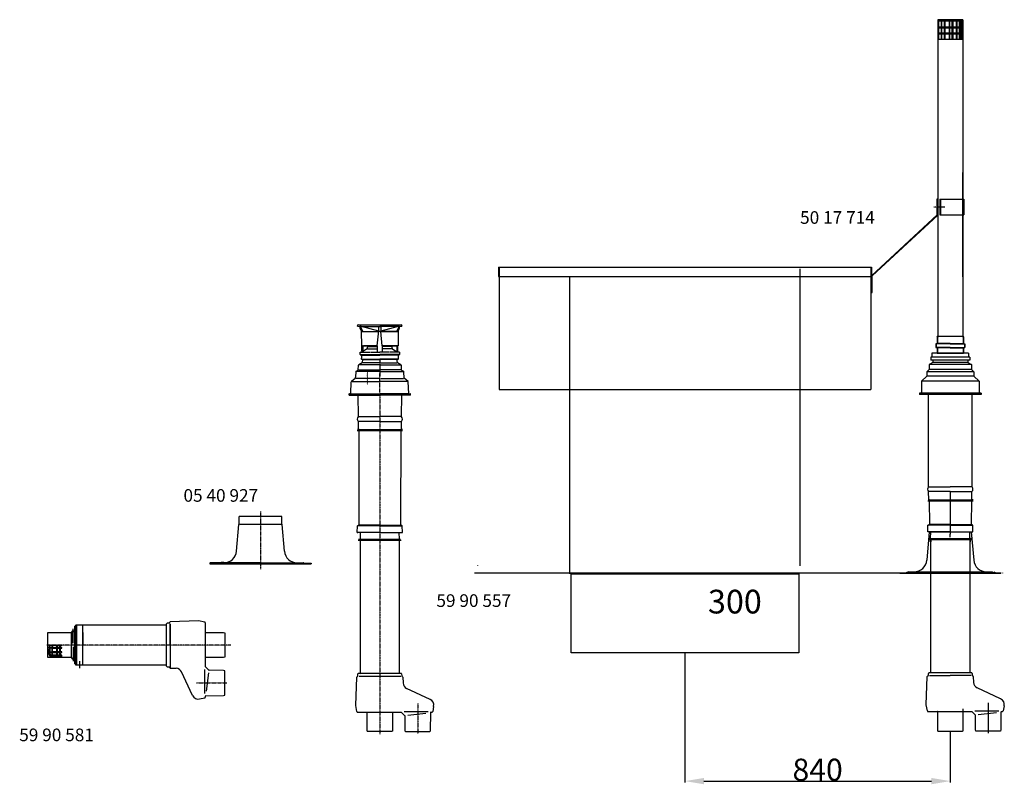
# Model space of a CAD drawing. Extents: x -251 to 46588, y -3188 to 10187.
# Drawn here: x 36605 to 39722, y 7768 to 10187 of the extents above; entities that cross this region are included whole.
import ezdxf

# ---------------------------------------------------------------- set-up
doc = ezdxf.new("R2010")
doc.units = 0
doc.header["$LTSCALE"] = 2
doc.header["$PDMODE"] = 3
doc.header["$PDSIZE"] = 0.5
doc.linetypes.add('CENTER', pattern=[2, 1.25, -0.25, 0.25, -0.25])
doc.linetypes.add('HIDDEN', pattern=[0.375, 0.25, -0.125])
doc.layers.get('DEFPOINTS').update_dxf_attribs({"linetype": 'CONTINUOUS'})
for name, color, linetype in [('CENTER', 1, 'CENTER'), ('DIMENSIONS', 5, 'CONTINUOUS'), ('HIDDEN', 4, 'HIDDEN'), ('MARK BV', 7, 'CONTINUOUS'), ('TEXT', 5, 'CONTINUOUS')]:
    doc.layers.add(name, color=color, linetype=linetype)
doc.styles.get("Standard").update_dxf_attribs({"font": 'ISOCP'})
doc.dimstyles.new('STANDARD$0', dxfattribs={"dimscale": 10, "dimtxt": 3, "dimasz": 3, "dimexe": 2, "dimexo": 1, "dimgap": 0.5, "dimtad": 1, "dimdec": 1, "dimdsep": 46, "dimtxsty": 'Standard', "dimcen": -5, "dimclrd": 256, "dimclre": 256, "dimclrt": 256, "dimadec": 0, "dimazin": 0, "dimtfac": 1, "dimtdec": 1, "dimtmove": 0, "dimatfit": 3, "dimfxl": 1, "dimtvp": 0.75, "dimtolj": 1, "dimtzin": 0, "dimarcsym": 0})

# ---------------------------------------------------------------- blocks, each defined once
blk = doc.blocks.new('*D257')
at = {"layer": 'DEFPOINTS', "color": 0, "transparency": 16777216}
for p in [(38710.8, 8184.3), (39550.8, 7936.4), (39550.8, 7778.2)]:
    blk.add_point(p, dxfattribs=at)
at = {"layer": 'TEXT', "lineweight": -2, "transparency": 16777216}
for p, q in [((38710.8, 8182.3), (38710.8, 7774.2)), ((39550.8, 7934.4), (39550.8, 7774.2)), ((38770.8, 7778.2), (39490.8, 7778.2))]:
    blk.add_line(p, q, dxfattribs=at)
at = {"layer": 'TEXT', "transparency": 16777216}
for points in [[(38770.8, 7788.2), (38770.8, 7768.2), (38710.8, 7778.2)], [(39490.8, 7788.2), (39490.8, 7768.2), (39550.8, 7778.2)]]:
    blk.add_solid(points, dxfattribs=at)
at = {"layer": 'TEXT', "transparency": 16777216, "insert": (39130.8, 7814.2), "char_height": 70, "attachment_point": 5}
blk.add_mtext('\\A1;840', dxfattribs=at)

msp = doc.modelspace()

# ---------------------------------------------------------------- hatches: boundary and pattern name
at = {"layer": 'MARK BV'}
h = msp.add_hatch(dxfattribs=at)
h.set_pattern_fill('USER', color=256, scale=2, angle=-45, pattern_type=0)
h.set_pattern_definition([(315, (37428.1018, 8483.2754), (1.4142136, 1.4142136), [])])
edge = h.paths.add_edge_path()
edge.add_line((37652.68, 9003.86), (37651.75, 9003.86))
edge.add_line((37652.68, 9003.83), (37652.68, 9003.86))
edge.add_arc((37652.18, 9003.86), 0.5, -90, -3)
edge.add_line((37651.75, 9003.36), (37652.18, 9003.36))
edge.add_line((37651.75, 9003.86), (37651.75, 9003.36))

# ---------------------------------------------------------------- linework, layer by layer
at = {"layer": 'CENTER'}
for p, q in [((39533.08, 9593.79), (39498.77, 9593.79)), ((37744.75, 9113.36), (37744.75, 9056.76)), ((37744.74, 9007.94), (37744.74, 9067.75)), ((37744.75, 9000.93), (37744.75, 7926.42)), ((37367.06, 8631.28), (37367.06, 8448.26)), ((37272.65, 8208.78), (36690.36, 8208.78)), ((37164.59, 8088.78), (37260.76, 8088.78)), ((37864.75, 8024.01), (37864.75, 7927.84))]:
    msp.add_line(p, q, dxfattribs=at)
at = {"layer": 'HIDDEN'}
for p, q in [((39511.82, 9185.6), (39510.52, 9182.31)), ((39589.82, 9185.6), (39591.12, 9182.31))]:
    msp.add_line(p, q, dxfattribs=at)
for points in [[(39510.52, 9182.31), (39510.52, 9161.94), (39505.82, 9160.69), (39505.82, 9149.83), (39510.52, 9148.58), (39510.52, 9132.31)], [(39591.12, 9182.31), (39591.12, 9161.94), (39595.82, 9160.69), (39595.82, 9149.83), (39591.12, 9148.58), (39591.12, 9132.31)]]:
    msp.add_lwpolyline(points, dxfattribs=at)
at = {"layer": 'MARK BV'}
for p, q in [((39510.82, 10186.81), (39510.82, 10125.31)), ((39590.82, 10186.81), (39510.82, 10186.81)), ((39590.82, 10182.63), (39510.82, 10182.63)), ((39590.82, 10162.93), (39510.82, 10162.93)), ((39513.26, 10186.81), (39513.26, 10125.31)), ((39521.8, 10186.81), (39521.8, 10125.31)), ((39523.01, 10186.81), (39523.01, 10125.31)), ((39531.55, 10186.81), (39531.55, 10125.31)), ((39533.99, 10186.81), (39533.99, 10125.31)), ((39547.4, 10186.81), (39547.4, 10125.31)), ((39548.61, 10186.81), (39548.61, 10125.31)), ((39555.93, 10186.81), (39555.93, 10125.31)), ((39558.37, 10186.81), (39558.37, 10125.31)), ((39569.34, 10186.81), (39569.34, 10125.31)), ((39571.13, 10186.81), (39571.13, 10125.31)), ((39578.9, 10186.81), (39578.9, 10125.31)), ((39581.28, 10186.81), (39581.28, 10125.31)), ((39584.27, 10186.81), (39584.27, 10125.31)), ((39585.47, 10186.81), (39585.47, 10125.31)), ((39589.65, 10186.81), (39589.65, 10125.31)), ((39590.82, 10186.81), (39590.82, 10125.31)), ((39590.82, 10159.94), (39510.82, 10159.94)), ((39590.82, 10143.82), (39510.82, 10143.82)), ((39590.82, 10141.43), (39510.82, 10141.43)), ((39510.82, 10125.31), (39510.82, 10032.31)), ((39510.82, 10125.31), (39590.82, 10125.31)), ((39510.82, 10125.31), (39590.82, 10125.31)), ((39513.26, 10125.31), (39510.82, 10125.31)), ((39523.01, 10125.31), (39521.8, 10125.31)), ((39533.99, 10125.31), (39531.55, 10125.31)), ((39590.82, 10125.31), (39590.82, 10032.31)), ((39510.82, 10032.31), (39510.82, 9185.6)), ((39590.82, 10032.31), (39590.82, 9185.6)), ((39590.82, 9373.63), (39590.82, 9703.74)), ((39508.78, 9569.09), (39508.78, 9619.73)), ((39508.78, 9619.73), (39510.82, 9619.73)), ((39517.64, 9619.08), (39517.64, 9569.08)), ((39517.64, 9619.08), (39593.54, 9619.08)), ((39519.78, 9619.08), (39519.78, 9569.08)), ((39593.54, 9619.08), (39593.54, 9569.08)), ((39508.78, 9569.09), (39300.82, 9376.36)), ((39510.82, 9568.25), (39303.82, 9376.41)), ((39517.64, 9569.08), (39593.54, 9569.08)), ((38120.82, 9404.34), (39300.82, 9404.34)), ((38120.82, 9404.34), (38120.82, 9374.34)), ((38122.82, 9404.34), (38122.82, 9017.34)), ((39075.32, 8458.76), (39075.32, 9398.76)), ((39298.82, 9404.34), (39298.82, 9017.34)), ((38120.82, 9374.34), (39300.82, 9374.34)), ((38346.32, 8434.34), (38346.32, 9374.34)), ((39300.82, 9323.63), (39300.82, 9373.63)), ((39303.82, 9323.63), (39303.82, 9376.41)), ((39301.82, 9323.63), (39303.82, 9323.63)), ((37674.5, 9217.71), (37675.21, 9221.71)), ((37674.5, 9217.71), (37681.5, 9216.46)), ((37676.09, 9221.71), (37675.21, 9221.71)), ((37675.21, 9221.71), (37812.22, 9221.71)), ((37676.71, 9221.71), (37676.09, 9221.71)), ((37676.71, 9221.71), (37682, 9221.71)), ((37681.5, 9216.46), (37681.98, 9216.46)), ((37681.5, 9216.46), (37681.98, 9216.46)), ((37684.5, 9216.46), (37681.5, 9216.46)), ((37682, 9216.62), (37682, 9215.86)), ((37682, 9215.86), (37682, 9210.57)), ((37682, 9210.57), (37685.45, 9203.03)), ((37684.47, 9216.46), (37741.22, 9216.46)), ((37685.45, 9203.03), (37686.17, 9200.36)), ((37685.92, 9211.64), (37685.92, 9216.46)), ((37690.32, 9203.05), (37685.92, 9211.64)), ((37686.17, 9200.36), (37739.75, 9200.36)), ((37686.17, 9200.36), (37686.6, 9154.86)), ((37741.45, 9201.56), (37686.5, 9216.46)), ((37689.82, 9203.05), (37689.82, 9203.03)), ((37690.32, 9203.03), (37690.32, 9203.05)), ((37690.32, 9203.03), (37690.34, 9200.41)), ((37736.65, 9154.86), (37741.22, 9203.05)), ((37739.75, 9200.36), (37741.5, 9200.36)), ((37741.08, 9201.52), (37740.97, 9200.36)), ((37741.22, 9203.05), (37741.08, 9201.52)), ((37741.22, 9203.05), (37741.22, 9216.25)), ((37741.25, 9216.46), (37747.75, 9216.46)), ((37747.75, 9216.46), (37744.56, 9216.46)), ((37747.27, 9216.46), (37747.75, 9216.46)), ((37747.27, 9216.46), (37747.75, 9216.46)), ((37747.88, 9201.65), (37747.55, 9201.56)), ((37804.5, 9216.46), (37747.75, 9216.46)), ((37747.75, 9215.96), (37747.75, 9203.05)), ((37748.01, 9200.36), (37747.75, 9203.05)), ((37802.5, 9216.46), (37747.88, 9201.65)), ((37752.33, 9154.86), (37748.01, 9200.36)), ((37748.01, 9200.36), (37749.75, 9200.36)), ((37796.55, 9200.36), (37748.01, 9200.36)), ((37749.75, 9200.36), (37800.13, 9200.36)), ((37799.19, 9203.05), (37799.16, 9200.44)), ((37803.58, 9211.64), (37799.19, 9203.05)), ((37799.19, 9203.05), (37799.19, 9203.03)), ((37800.13, 9200.36), (37801.73, 9200.36)), ((37800.13, 9200.36), (37801.73, 9200.36)), ((37801.73, 9200.36), (37803.34, 9200.36)), ((37801.73, 9200.36), (37803.34, 9200.36)), ((37803.34, 9200.36), (37802.91, 9154.86)), ((37803.34, 9200.36), (37807.5, 9211.8)), ((37803.34, 9200.36), (37804.31, 9203.03)), ((37803.58, 9216.46), (37803.58, 9211.64)), ((37807.5, 9216.46), (37804.5, 9216.46)), ((37807.02, 9216.46), (37807.5, 9216.46)), ((37807.02, 9216.46), (37807.5, 9216.46)), ((37807.5, 9216.46), (37814.5, 9217.71)), ((37807.5, 9211.8), (37807.5, 9216.46)), ((37811.29, 9217.71), (37814.5, 9217.71)), ((37812.91, 9221.71), (37812.22, 9221.71)), ((37813.8, 9221.71), (37812.91, 9221.71)), ((37813.8, 9221.71), (37814.5, 9217.71)), ((37814.5, 9219.06), (37814.5, 9220.06)), ((39509.52, 9182.31), (39510.82, 9185.6)), ((39510.82, 9185.6), (39509.52, 9182.31)), ((39510.82, 9185.6), (39590.82, 9185.6)), ((39590.82, 9185.6), (39592.12, 9182.31)), ((37682.86, 9128.06), (37682.86, 9135.2)), ((37682.86, 9135.2), (37684.86, 9135.2)), ((37682.86, 9135.2), (37712.91, 9135.2)), ((37688.37, 9135.2), (37684.86, 9135.2)), ((37688.2, 9154.86), (37686.6, 9154.86)), ((37688.2, 9154.86), (37686.6, 9154.86)), ((37688.2, 9154.86), (37689.8, 9154.86)), ((37688.27, 9147.11), (37688.2, 9154.86)), ((37689.8, 9154.86), (37688.2, 9154.86)), ((37688.35, 9139.21), (37688.27, 9147.11)), ((37688.35, 9139.21), (37688.38, 9135.8)), ((37690.94, 9137.28), (37688.38, 9135.8)), ((37688.38, 9135.44), (37688.38, 9135.8)), ((37688.38, 9135.8), (37688.38, 9135.44)), ((37690.77, 9154.86), (37707, 9154.86)), ((37690.77, 9154.86), (37690.94, 9137.28)), ((37704.77, 9145.27), (37690.94, 9137.28)), ((37693.38, 9155.07), (37693.39, 9154.86)), ((37736.65, 9154.86), (37693.39, 9154.86)), ((37704.77, 9145.27), (37707, 9152.86)), ((37705.85, 9145.27), (37737.17, 9145.27)), ((37707, 9152.86), (37707, 9154.86)), ((37708.01, 9152.86), (37737.17, 9152.86)), ((37715.55, 9135.2), (37744.75, 9135.2)), ((37736.65, 9154.86), (37736.65, 9135.8)), ((37773.95, 9135.2), (37744.75, 9135.2)), ((37752.33, 9154.86), (37752.33, 9135.8)), ((37801.3, 9154.86), (37752.33, 9154.86)), ((37781.49, 9152.86), (37752.33, 9152.86)), ((37783.65, 9145.27), (37752.33, 9145.27)), ((37806.64, 9135.2), (37776.59, 9135.2)), ((37781.74, 9154.86), (37796.11, 9154.86)), ((37782.5, 9154.86), (37796.11, 9154.86)), ((37782.5, 9152.86), (37782.5, 9154.86)), ((37784.73, 9145.27), (37782.5, 9152.86)), ((37784.73, 9145.27), (37795.96, 9138.78)), ((37801.12, 9135.8), (37795.96, 9138.78)), ((37796.12, 9155.07), (37796.12, 9154.86)), ((37798.73, 9154.86), (37798.56, 9137.28)), ((37799.7, 9154.86), (37801.3, 9154.86)), ((37801.3, 9154.86), (37801.09, 9138.3)), ((37801.3, 9154.86), (37801.09, 9138.3)), ((37801.12, 9135.8), (37801.09, 9138.3)), ((37801.3, 9154.86), (37802.91, 9154.86)), ((37806.64, 9135.2), (37806.64, 9127.98)), ((39550.82, 9161.06), (39504.82, 9161.06)), ((39550.82, 9149.56), (39504.82, 9149.56)), ((39550.82, 9162.31), (39509.52, 9162.31)), ((39550.82, 9148.31), (39509.52, 9148.31)), ((39550.82, 9162.31), (39592.12, 9162.31)), ((39550.82, 9161.06), (39596.82, 9161.06)), ((39550.82, 9149.56), (39596.82, 9149.56)), ((39550.82, 9148.31), (39592.12, 9148.31)), ((37688.86, 9101.79), (37678.17, 9095.5)), ((37682.86, 9128.01), (37682.86, 9128.06)), ((37683.96, 9127.49), (37744.75, 9127.49)), ((37684.25, 9126.1), (37688.32, 9124.81)), ((37686.86, 9125.28), (37686.86, 9116.46)), ((37686.86, 9125.27), (37719.92, 9125.27)), ((37686.86, 9113.33), (37686.86, 9116.46)), ((37686.86, 9113.33), (37687.88, 9112.31)), ((37687.75, 9113.33), (37744.75, 9113.33)), ((37688.86, 9112.31), (37687.88, 9112.31)), ((37689.39, 9112.31), (37688.86, 9112.31)), ((37689.62, 9111.43), (37689.11, 9102.2)), ((37689.39, 9112.31), (37744.75, 9112.31)), ((37744.75, 9101.79), (37691.25, 9101.79)), ((37719.92, 9125.27), (37744.75, 9125.27)), ((37805.54, 9127.49), (37744.75, 9127.49)), ((37769.59, 9125.27), (37744.75, 9125.27)), ((37801.75, 9113.33), (37744.75, 9113.33)), ((37785.51, 9112.31), (37744.75, 9112.31)), ((37744.75, 9101.79), (37798.25, 9101.79)), ((37802.64, 9125.27), (37769.59, 9125.27)), ((37800.64, 9112.31), (37785.51, 9112.31)), ((37800.11, 9107.31), (37799.97, 9109.81)), ((37800.4, 9102.2), (37800.11, 9107.31)), ((37811.33, 9095.35), (37800.62, 9101.8)), ((37801.63, 9112.31), (37800.64, 9112.31)), ((37801.63, 9112.31), (37802.64, 9113.33)), ((37802.64, 9125.27), (37805.25, 9126.08)), ((37802.64, 9125.27), (37802.64, 9113.33)), ((39495.82, 9102.51), (39483.82, 9095.81)), ((39612.82, 9119.31), (39488.82, 9119.31)), ((39488.82, 9119.31), (39488.82, 9109.81)), ((39612.82, 9109.81), (39488.82, 9109.81)), ((39608.82, 9132.31), (39492.82, 9132.31)), ((39492.82, 9132.31), (39492.82, 9119.31)), ((39495.82, 9109.81), (39495.82, 9102.51)), ((39605.82, 9102.51), (39495.82, 9102.51)), ((39509.52, 9132.31), (39592.12, 9132.31)), ((39510.82, 9132.31), (39590.82, 9132.31)), ((39605.82, 9109.81), (39605.82, 9102.51)), ((39605.82, 9102.51), (39617.82, 9095.81)), ((39608.82, 9132.31), (39608.82, 9119.31)), ((39612.82, 9119.31), (39612.82, 9109.81)), ((37668.81, 9073.37), (37667.94, 9056.76)), ((37669.55, 9074.59), (37676.35, 9078.51)), ((37744.75, 9074.31), (37670.98, 9074.31)), ((37676.6, 9078.92), (37677.43, 9094.29)), ((37678.75, 9078.79), (37744.75, 9078.79)), ((37744.75, 9094.82), (37679.6, 9095.07)), ((37704.75, 9077.78), (37705.5, 9077.03)), ((37704.75, 9074.95), (37705.5, 9074.2)), ((37704.75, 9072.12), (37705.5, 9071.37)), ((37744.75, 9094.82), (37809.9, 9095.07)), ((37810.75, 9078.79), (37744.75, 9078.79)), ((37744.75, 9074.31), (37818.52, 9074.31)), ((37812.08, 9094.13), (37812.87, 9078.94)), ((37813.12, 9078.53), (37819.95, 9074.59)), ((37821.78, 9052.62), (37820.7, 9073.37)), ((39476.82, 9073.11), (39483.82, 9079.81)), ((39624.82, 9073.11), (39476.82, 9073.11)), ((39476.82, 9073.11), (39476.82, 9059.31)), ((39617.82, 9095.81), (39483.82, 9095.81)), ((39483.82, 9095.81), (39483.82, 9079.81)), ((39617.82, 9079.81), (39483.82, 9079.81)), ((39617.82, 9095.81), (39617.82, 9079.81)), ((39617.82, 9079.81), (39624.82, 9073.11)), ((39624.82, 9073.11), (39624.82, 9059.31)), ((37652.68, 9003.86), (37654.63, 9041.02)), ((37666.75, 9051.81), (37655.16, 9042.09)), ((37656.81, 9042.03), (37744.75, 9042.03)), ((37667.61, 9056.36), (37666.74, 9054.86)), ((37666.74, 9054.86), (37666.74, 9053.06)), ((37666.75, 9053.06), (37666.75, 9051.81)), ((37667.94, 9056.76), (37667.91, 9056.36)), ((37741.5, 9051.81), (37669.75, 9051.81)), ((37704.75, 9069.3), (37705.5, 9068.55)), ((37704.75, 9066.47), (37705.5, 9065.72)), ((37704.75, 9063.64), (37705.5, 9062.89)), ((37704.75, 9060.81), (37705.5, 9060.06)), ((37704.75, 9057.98), (37705.5, 9057.23)), ((37704.75, 9055.15), (37705.5, 9054.4)), ((37704.75, 9052.33), (37705.5, 9051.58)), ((37704.75, 9049.5), (37705.5, 9048.75)), ((37704.75, 9046.67), (37705.5, 9045.92)), ((37704.75, 9043.84), (37705.5, 9043.09)), ((37704.75, 9041.01), (37705.5, 9040.26)), ((37832.69, 9042.03), (37744.75, 9042.03)), ((37748, 9051.81), (37819.75, 9051.81)), ((37821.77, 9052.84), (37821.76, 9053.06)), ((37834.34, 9042.09), (37821.78, 9052.62)), ((37836.82, 9003.86), (37834.88, 9041.02)), ((39459.32, 9043.31), (39476.82, 9059.31)), ((39642.32, 9043.31), (39459.32, 9043.31)), ((39459.32, 9043.31), (39459.32, 9005.31)), ((39624.82, 9059.31), (39476.82, 9059.31)), ((39624.82, 9059.31), (39642.32, 9043.31)), ((39642.32, 9043.31), (39642.32, 9005.31)), ((37704.75, 9038.18), (37705.5, 9037.43)), ((37704.75, 9035.36), (37705.5, 9034.61)), ((38122.82, 9017.34), (39298.82, 9017.34)), ((37647.25, 9001.86), (37647.25, 9000.36)), ((37649.75, 8999.36), (37648.25, 8999.36)), ((37648.25, 8999.36), (37744.75, 8999.36)), ((37648.75, 9003.36), (37651.75, 9003.36)), ((37675.25, 8999.36), (37649.75, 8999.36)), ((37651.75, 9003.86), (37651.75, 9003.36)), ((37652.68, 9003.86), (37651.75, 9003.86)), ((37652.18, 9003.36), (37744.75, 9003.36)), ((37652.68, 9003.83), (37652.68, 9003.86)), ((37675.24, 8999.36), (37675.83, 8931.09)), ((37744.75, 9003.36), (37744.75, 8996.51)), ((37837.32, 9003.36), (37744.75, 9003.36)), ((37841.25, 8999.36), (37744.75, 8999.36)), ((37813.47, 8931.09), (37814.07, 8999.36)), ((37837.75, 9003.36), (37840.75, 9003.36)), ((37842.25, 9000.36), (37842.25, 9001.86)), ((39648.32, 9005.31), (39453.32, 9005.31)), ((39453.32, 9005.31), (39453.32, 9001.31)), ((39648.32, 9001.31), (39453.32, 9001.31)), ((39482.08, 8708.88), (39481.44, 9001.31)), ((39619.55, 8708.89), (39620.14, 9001.31)), ((39648.32, 9005.31), (39648.32, 9001.31)), ((37675.96, 8916.16), (37676.19, 8890.66)), ((37676.03, 8931.09), (37744.75, 8931.09)), ((37744.76, 8916.16), (37676.16, 8916.16)), ((37744.74, 8916.16), (37813.34, 8916.16)), ((37813.47, 8931.09), (37744.75, 8931.09)), ((37813.12, 8890.66), (37813.34, 8916.16)), ((37673.28, 8887.53), (37816.62, 8887.53)), ((37676.62, 8890.66), (37674.13, 8890.66)), ((37676.19, 8890.66), (37678.59, 8890.66)), ((37679.02, 8890.66), (37676.62, 8890.66)), ((37678.17, 8887.53), (37680.57, 8887.53)), ((37678.17, 8887.53), (37678.67, 8600.88)), ((37678.59, 8890.66), (37813.12, 8890.66)), ((37811.31, 8887.53), (37810.66, 8588.58)), ((37817.04, 8890.66), (37812.86, 8890.66)), ((39482.08, 8708.88), (39550.8, 8708.89)), ((39619.55, 8708.89), (39550.82, 8708.89)), ((39479.35, 8665.33), (39622.7, 8665.33)), ((39482.69, 8668.46), (39480.21, 8668.46)), ((39550.81, 8693.96), (39482.21, 8693.95)), ((39482.44, 8668.45), (39482.21, 8693.95)), ((39482.26, 8668.46), (39484.66, 8668.46)), ((39485.09, 8668.46), (39482.69, 8668.46)), ((39484.24, 8665.33), (39486.64, 8665.33)), ((39484.24, 8665.32), (39484.91, 8590.56)), ((39484.66, 8668.46), (39619.19, 8668.46)), ((39550.82, 8693.96), (39550.82, 8559.34)), ((39550.82, 8693.96), (39619.41, 8693.96)), ((39617.39, 8665.33), (39616.73, 8590.58)), ((39623.12, 8668.46), (39618.94, 8668.46)), ((39619.19, 8668.46), (39619.41, 8693.96)), ((37299.91, 8591.1), (37299.93, 8615.71)), ((37434.33, 8615.71), (37299.93, 8615.71)), ((37434.33, 8591.05), (37434.33, 8615.71)), ((37291.29, 8505.77), (37298.65, 8589.83)), ((37299.91, 8591.1), (37298.65, 8589.83)), ((37301.28, 8589.6), (37302.55, 8591.1)), ((37435.59, 8589.78), (37301.43, 8589.78)), ((37435.59, 8589.78), (37434.33, 8591.05)), ((37442.87, 8505.71), (37435.59, 8589.78)), ((37673.26, 8564.34), (37673.81, 8585.44)), ((37744.76, 8586.19), (37674.18, 8586.19)), ((37674.55, 8586.38), (37678.1, 8587.6)), ((37678.67, 8600.88), (37678.82, 8588.57)), ((37744.76, 8587.8), (37678.85, 8587.8)), ((37744.74, 8587.8), (37810.65, 8587.8)), ((37744.74, 8586.19), (37815.32, 8586.19)), ((37814.95, 8586.38), (37811.4, 8587.6)), ((37816.24, 8564.34), (37815.69, 8585.44)), ((39479.33, 8566.32), (39479.88, 8587.43)), ((39550.83, 8588.19), (39480.25, 8588.18)), ((39480.62, 8588.37), (39484.17, 8589.59)), ((39550.83, 8589.8), (39484.92, 8589.79)), ((39550.82, 8589.8), (39616.73, 8589.8)), ((39550.82, 8588.19), (39621.4, 8588.19)), ((39621.02, 8588.38), (39617.48, 8589.6)), ((39622.32, 8566.34), (39621.76, 8587.44)), ((37675.66, 8564.34), (37673.26, 8564.34)), ((37673.34, 8564.34), (37674.76, 8564.34)), ((37682.45, 8564.34), (37674.76, 8564.34)), ((37744.76, 8564.34), (37675.66, 8564.34)), ((37676.63, 8543.58), (37677.14, 8543.58)), ((37679.03, 8543.58), (37809.95, 8543.58)), ((37682.59, 8564.34), (37682.25, 8533.64)), ((37744.74, 8564.34), (37813.84, 8564.34)), ((37807.05, 8543.58), (37806.43, 8564.34)), ((37807.25, 8533.64), (37807.05, 8543.58)), ((37810.78, 8543.58), (37809.95, 8543.58)), ((37813.84, 8564.34), (37816.24, 8564.34)), ((39484.32, 8566.34), (39476.49, 8476.85)), ((39481.73, 8566.32), (39479.33, 8566.32)), ((39550.83, 8566.34), (39481.73, 8566.32)), ((39482.36, 8542.45), (39618.11, 8542.45)), ((39482.7, 8545.58), (39483.22, 8545.58)), ((39485.1, 8545.58), (39482.7, 8545.58)), ((39484.25, 8542.45), (39486.65, 8542.45)), ((39485.1, 8545.58), (39616.02, 8545.58)), ((39486.32, 8566.34), (39615.32, 8566.34)), ((39488.32, 8535.62), (39488.32, 8545.58)), ((39488.32, 8542.45), (39488.32, 8121.08)), ((39488.55, 8545.57), (39489.16, 8566.33)), ((39488.72, 8545.58), (39488.72, 8535.62)), ((39488.72, 8121.08), (39488.72, 8542.45)), ((39550.82, 8566.34), (39619.91, 8566.34)), ((39550.82, 8550.86), (39550.82, 8559.34)), ((39550.82, 8549.72), (39550.82, 8558.34)), ((39613.12, 8545.58), (39612.5, 8566.34)), ((39613.32, 8535.64), (39613.12, 8545.58)), ((39613.32, 8545.58), (39613.32, 8535.62)), ((39613.32, 8121.08), (39613.32, 8542.45)), ((39616.85, 8545.58), (39616.02, 8545.58)), ((39616.32, 8566.34), (39617.32, 8566.34)), ((39617.32, 8566.34), (39625.14, 8476.85)), ((39619.91, 8566.34), (39622.32, 8566.34)), ((37676.29, 8540.45), (37812.04, 8540.45)), ((37682.25, 8533.62), (37682.25, 8533.62)), ((37682.25, 8533.62), (37682.25, 8119.08)), ((37807.25, 8119.08), (37807.25, 8533.62)), ((37807.25, 8533.62), (37807.25, 8533.62)), ((37207.06, 8468.16), (37207.06, 8465.66)), ((37240.9, 8465.66), (37207.06, 8465.66)), ((37207.06, 8465.66), (37527.06, 8465.66)), ((37240.62, 8468.28), (37207.07, 8468.3)), ((37243.07, 8469.27), (37240.62, 8468.28)), ((37251.41, 8466.62), (37243.06, 8466.63)), ((37251.41, 8469.26), (37243.07, 8469.27)), ((37367.06, 8466.66), (37243.87, 8466.66)), ((37367.06, 8469.16), (37265.97, 8469.16)), ((37367.06, 8469.16), (37502.26, 8469.16)), ((37367.06, 8466.66), (37527.06, 8466.66)), ((37504.71, 8468.16), (37507.56, 8468.16)), ((37504.71, 8468.16), (37527.06, 8468.16)), ((37511.96, 8468.16), (37526.4, 8468.16)), ((37527.06, 8468.16), (37527.06, 8465.66)), ((38350.82, 8184.34), (38350.82, 8434.34)), ((39070.82, 8434.34), (39070.82, 8184.34)), ((39390.82, 8437.34), (39710.82, 8437.34)), ((39390.82, 8437.34), (39390.82, 8436.34)), ((39390.82, 8436.34), (39710.82, 8436.34)), ((39418.42, 8440.34), (39411.35, 8437.34)), ((39418.42, 8440.34), (39550.82, 8440.34)), ((39550.82, 8440.34), (39683.21, 8440.34)), ((39683.21, 8440.34), (39690.28, 8437.34)), ((39688.21, 8440.34), (39695.28, 8437.34)), ((39710.82, 8437.34), (39710.82, 8436.34)), ((39715.82, 8437.34), (39715.82, 8436.34)), ((36774.23, 8214.53), (36774.23, 8260.03)), ((36779.23, 8268.18), (36779.23, 8267.78)), ((36780.73, 8268.18), (36779.23, 8268.18)), ((36779.23, 8208.78), (36779.23, 8268.18)), ((36779.23, 8268.18), (36779.23, 8267.78)), ((36779.23, 8267.78), (36779.23, 8251.29)), ((36781.23, 8270.28), (36781.23, 8268.68)), ((36781.23, 8148.88), (36781.23, 8267.81)), ((36897.55, 8271.28), (36782.23, 8271.28)), ((36784.23, 8269.68), (36784.23, 8270.88)), ((36784.23, 8269.68), (36784.23, 8249.78)), ((36804.23, 8269.68), (36804.23, 8270.88)), ((36804.23, 8249.78), (36804.23, 8269.68)), ((37069.52, 8271.28), (36897.55, 8271.28)), ((37069.52, 8146.68), (37069.52, 8275.8)), ((37077.61, 8278.02), (37071.45, 8277.8)), ((37081.04, 8208.78), (37081.04, 8275.99)), ((37081.04, 8275.99), (37081.04, 8136.02)), ((37171.02, 8284.73), (37081.45, 8281.6)), ((37190.58, 8281.28), (37171.02, 8284.73)), ((37192.23, 8279.31), (37192.23, 8143.89)), ((36694.23, 8168.78), (36694.23, 8248.78)), ((36694.23, 8248.78), (36768.77, 8248.78)), ((36769.14, 8208.78), (36769.14, 8247.65)), ((36769.14, 8247.65), (36769.14, 8208.78)), ((36784.23, 8249.78), (36784.23, 8248.88)), ((36784.23, 8248.88), (36784.23, 8208.78)), ((36784.23, 8248.88), (36784.23, 8208.78)), ((36804.23, 8248.78), (36804.23, 8249.78)), ((36804.23, 8146.68), (36804.23, 8248.78)), ((36804.23, 8248.78), (36804.23, 8208.78)), ((37192.23, 8248.78), (37250.23, 8248.78)), ((37250.23, 8248.78), (37254.23, 8247.71)), ((37254.23, 8247.71), (37254.23, 8170.36)), ((36698.1, 8206.14), (36698.09, 8196.53)), ((36698.25, 8208.78), (36739.41, 8208.78)), ((36700.09, 8196.53), (36700.09, 8206.23)), ((36707.09, 8201.14), (36705.09, 8201.14)), ((36705.09, 8199.14), (36707.09, 8199.14)), ((36707.09, 8201.14), (36707.09, 8208.78)), ((36709.09, 8201.14), (36707.09, 8201.14)), ((36707.09, 8186.9), (36707.09, 8199.14)), ((36707.09, 8199.14), (36709.09, 8199.14)), ((36709.09, 8201.14), (36709.09, 8208.78)), ((36714.1, 8201.14), (36709.09, 8201.14)), ((36709.09, 8186.9), (36709.09, 8199.14)), ((36709.09, 8199.14), (36713.6, 8199.14)), ((36713.6, 8199.14), (36716.76, 8199.14)), ((36714.1, 8201.14), (36718.1, 8201.14)), ((36716.76, 8199.14), (36722.09, 8199.14)), ((36722.09, 8201.14), (36718.1, 8201.14)), ((36722.09, 8201.14), (36722.09, 8208.78)), ((36724.09, 8201.14), (36722.09, 8201.14)), ((36722.09, 8186.9), (36722.09, 8199.14)), ((36722.09, 8199.14), (36724.09, 8199.14)), ((36724.09, 8201.14), (36724.09, 8208.78)), ((36732.09, 8201.14), (36724.09, 8201.14)), ((36724.09, 8186.9), (36724.09, 8199.14)), ((36724.09, 8199.14), (36732.09, 8199.14)), ((36732.09, 8201.14), (36732.09, 8208.78)), ((36734.09, 8201.14), (36732.09, 8201.14)), ((36732.09, 8186.9), (36732.09, 8199.14)), ((36732.09, 8199.14), (36734.09, 8199.14)), ((36734.09, 8201.14), (36734.09, 8208.78)), ((36738.09, 8201.14), (36734.09, 8201.14)), ((36734.09, 8186.9), (36734.09, 8199.14)), ((36734.09, 8199.14), (36738.09, 8199.14)), ((36738.09, 8199.14), (36738.09, 8201.14)), ((36769.14, 8169.92), (36769.14, 8208.78)), ((36774.23, 8203.03), (36774.23, 8157.54)), ((36778.43, 8208.9), (36778.43, 8169.28)), ((36779.23, 8149.38), (36779.23, 8208.78)), ((36784.23, 8208.78), (36784.23, 8146.68)), ((36768.77, 8168.78), (36694.23, 8168.78)), ((36700.09, 8196.53), (36698.09, 8196.53)), ((36698.09, 8178.53), (36698.09, 8196.53)), ((36700.09, 8196.53), (36700.09, 8178.53)), ((36707.09, 8186.9), (36705.09, 8186.9)), ((36705.09, 8184.9), (36707.09, 8184.9)), ((36707.09, 8177.05), (36705.09, 8177.05)), ((36705.09, 8175.05), (36707.09, 8175.05)), ((36707.09, 8173.53), (36705.09, 8173.53)), ((36738.09, 8171.53), (36705.09, 8171.53)), ((36709.09, 8186.9), (36707.09, 8186.9)), ((36707.09, 8177.05), (36707.09, 8184.9)), ((36707.09, 8184.9), (36709.09, 8184.9)), ((36709.09, 8177.05), (36707.09, 8177.05)), ((36707.09, 8173.53), (36707.09, 8175.05)), ((36707.09, 8175.05), (36709.09, 8175.05)), ((36709.09, 8173.53), (36707.09, 8173.53)), ((36722.09, 8186.9), (36709.09, 8186.9)), ((36709.09, 8177.05), (36709.09, 8184.9)), ((36709.09, 8184.9), (36722.09, 8184.9)), ((36722.09, 8177.05), (36709.09, 8177.05)), ((36709.09, 8173.53), (36709.09, 8175.05)), ((36709.09, 8175.05), (36722.09, 8175.05)), ((36722.09, 8173.53), (36709.09, 8173.53)), ((36724.09, 8186.9), (36722.09, 8186.9)), ((36722.09, 8177.05), (36722.09, 8184.9)), ((36722.09, 8184.9), (36724.09, 8184.9)), ((36724.09, 8177.05), (36722.09, 8177.05)), ((36722.09, 8173.53), (36722.09, 8175.05)), ((36722.09, 8175.05), (36724.09, 8175.05)), ((36724.09, 8173.53), (36722.09, 8173.53)), ((36732.09, 8186.9), (36724.09, 8186.9)), ((36724.09, 8177.05), (36724.09, 8184.9)), ((36724.09, 8184.9), (36732.09, 8184.9)), ((36732.09, 8177.05), (36724.09, 8177.05)), ((36724.09, 8173.53), (36724.09, 8175.05)), ((36724.09, 8175.05), (36732.09, 8175.05)), ((36732.09, 8173.53), (36724.09, 8173.53)), ((36732.09, 8177.05), (36732.09, 8184.9)), ((36734.09, 8177.05), (36732.09, 8177.05)), ((36732.09, 8173.53), (36732.09, 8175.05)), ((36732.09, 8175.05), (36734.09, 8175.05)), ((36734.09, 8173.53), (36732.09, 8173.53)), ((36738.09, 8186.9), (36734.09, 8186.9)), ((36734.09, 8177.05), (36734.09, 8184.9)), ((36734.09, 8184.9), (36738.09, 8184.9)), ((36738.09, 8177.05), (36734.09, 8177.05)), ((36734.09, 8173.53), (36734.09, 8175.05)), ((36734.09, 8175.05), (36738.09, 8175.05)), ((36738.09, 8173.53), (36734.09, 8173.53)), ((36738.09, 8184.9), (36738.09, 8186.9)), ((36738.09, 8175.05), (36738.09, 8177.05)), ((36738.09, 8171.53), (36738.09, 8173.53)), ((36781.63, 8167.71), (36781.63, 8149.46)), ((37195.42, 8169.28), (37192.23, 8169.28)), ((37192.23, 8168.78), (37192.23, 8167.78)), ((37250.23, 8168.78), (37192.23, 8168.78)), ((37192.23, 8167.78), (37192.23, 8140.99)), ((37254.23, 8169.86), (37250.23, 8168.78)), ((37254.23, 8170.36), (37254.23, 8169.86)), ((39070.82, 8184.34), (38350.82, 8184.34)), ((36779.23, 8166.28), (36779.23, 8149.78)), ((36779.23, 8149.78), (36779.23, 8149.38)), ((36779.23, 8149.38), (36780.73, 8149.38)), ((36781.23, 8148.88), (36781.23, 8147.28)), ((36782.23, 8146.28), (36932.82, 8146.28)), ((36794.23, 8157.43), (36794.23, 8135.48)), ((36932.82, 8146.28), (37069.52, 8146.28)), ((37069.52, 8141.77), (37069.52, 8149.72)), ((37069.52, 8145.28), (37069.52, 8146.28)), ((37071.45, 8139.77), (37077.61, 8139.55)), ((37081.45, 8135.96), (37099.99, 8135.32)), ((37192.38, 8140.64), (37203.9, 8129.12)), ((37152.1, 8049.42), (37117.42, 8123.78)), ((37190.77, 8055.6), (37190.77, 8131.6)), ((37202.06, 8120.55), (37195.06, 8062.55)), ((37250.23, 8128.57), (37204.25, 8128.97)), ((37254.23, 8127.5), (37250.23, 8128.57)), ((37254.23, 8126.73), (37254.23, 8127.5)), ((37254.23, 8050.83), (37254.23, 8126.73)), ((37668.8, 8017.59), (37671.93, 8107.15)), ((37675.52, 8110.99), (37675.73, 8117.15)), ((37810.92, 8119.08), (37677.73, 8119.08)), ((37679.23, 8110.49), (37810.92, 8110.49)), ((37682.65, 8116.08), (37682.25, 8116.08)), ((37808.25, 8119.08), (37807.25, 8119.08)), ((37811.77, 8119.08), (37808.25, 8119.08)), ((37813.77, 8117.15), (37813.98, 8110.99)), ((37817.57, 8107.15), (37818.22, 8088.61)), ((39474.86, 8019.58), (39477.99, 8109.15)), ((39481.57, 8112.99), (39481.79, 8119.15)), ((39550.81, 8121.08), (39483.79, 8121.08)), ((39485.29, 8112.49), (39550.81, 8112.49)), ((39488.71, 8121.08), (39488.31, 8121.08)), ((39550.81, 8121.08), (39488.71, 8121.08)), ((39614.31, 8121.08), (39547.29, 8121.08)), ((39616.33, 8112.49), (39550.81, 8112.49)), ((39614.31, 8121.08), (39613.31, 8121.08)), ((39617.83, 8121.08), (39614.31, 8121.08)), ((39619.82, 8119.15), (39620.04, 8112.99)), ((39623.63, 8109.15), (39624.27, 8090.61)), ((39710.17, 8038.51), (39635.81, 8073.18)), ((37192.23, 8046.58), (37192.23, 8043.26)), ((37193.67, 8048.22), (37192.38, 8046.93)), ((37194.36, 8048.51), (37250.23, 8049)), ((37250.23, 8049), (37254.23, 8050.07)), ((37253.89, 8049.98), (37254.23, 8050.32)), ((37254.23, 8050.07), (37254.23, 8050.83)), ((37904.11, 8036.51), (37829.75, 8071.18)), ((37174.11, 8038.38), (37190.58, 8041.29)), ((37672.25, 7998.03), (37668.8, 8017.59)), ((37915.15, 8014.49), (37912.25, 7998.03)), ((39478.31, 8000.03), (39474.86, 8019.58)), ((39670.81, 8026.01), (39670.81, 7929.84)), ((39721.21, 8016.49), (39718.31, 8000.03)), ((37674.22, 7996.38), (37744.75, 7996.38)), ((37703.89, 7996.69), (37703.53, 7996.34)), ((37704.75, 7936.37), (37704.75, 7993.69)), ((37744.75, 7996.38), (37812.54, 7996.38)), ((37784.75, 7996.38), (37784.75, 7977.27)), ((37784.75, 7996.38), (37785.75, 7996.38)), ((37812.9, 7996.23), (37824.42, 7984.71)), ((37897.93, 7997.84), (37821.93, 7997.84)), ((37824.97, 7938.38), (37824.56, 7984.36)), ((37832.99, 7986.54), (37890.99, 7993.54)), ((37905.02, 7994.24), (37904.54, 7938.38)), ((37905.32, 7994.94), (37906.6, 7996.23)), ((37906.96, 7996.38), (37910.28, 7996.38)), ((39480.28, 7998.37), (39591.81, 7998.37)), ((39509.94, 7998.69), (39509.59, 7998.34)), ((39510.81, 7936.37), (39510.81, 7998.69)), ((39590.81, 8006.56), (39590.81, 7936.37)), ((39591.81, 7998.37), (39618.6, 7998.37)), ((39618.95, 7998.23), (39630.47, 7986.71)), ((39703.99, 7999.84), (39627.99, 7999.84)), ((39631.02, 7940.37), (39630.62, 7986.36)), ((39639.04, 7988.54), (39697.04, 7995.54)), ((39711.08, 7996.24), (39710.59, 7940.37)), ((39711.37, 7996.94), (39712.66, 7998.23)), ((39713.01, 7998.37), (39716.34, 7998.37)), ((37784.75, 7977.27), (37784.75, 7936.37)), ((37704.75, 7936.37), (37744.75, 7936.37)), ((37744.75, 7936.37), (37784, 7936.37)), ((37784.75, 7936.37), (37784, 7936.37)), ((37784.75, 7936.71), (37784.41, 7936.37)), ((37826.04, 7934.38), (37824.97, 7938.38)), ((37826.8, 7934.38), (37826.04, 7934.38)), ((37902.7, 7934.38), (37826.8, 7934.38)), ((37903.46, 7934.38), (37902.7, 7934.38)), ((37904.54, 7938.38), (37903.46, 7934.38)), ((39510.81, 7936.37), (39550.81, 7936.37)), ((39550.81, 7936.37), (39589.31, 7936.37)), ((39590.81, 7936.37), (39589.31, 7936.37)), ((39632.09, 7936.37), (39631.02, 7940.37)), ((39632.86, 7936.37), (39632.09, 7936.37)), ((39708.76, 7936.37), (39632.86, 7936.37)), ((39709.52, 7936.37), (39708.76, 7936.37)), ((39710.59, 7940.37), (39709.52, 7936.37))]:
    msp.add_line(p, q, dxfattribs=at)
at = {"layer": 'MARK BV', "color": 3}
for p, q in [((39300.82, 9404.34), (39300.82, 9374.34)), ((38054.92, 8458.76), (38054.92, 8460.76)), ((38350.82, 8436.34), (39070.82, 8436.34)), ((38350.82, 8434.34), (39070.82, 8434.34))]:
    msp.add_line(p, q, dxfattribs=at)
at = {"layer": 'MARK BV', "color": 1}
msp.add_line((39296.79, 8436.34), (39296.79, 8438.34), dxfattribs=at)
at = {"layer": 'MARK BV'}
for points in [[(39509.52, 9182.31), (39509.52, 9162.31), (39504.82, 9161.06), (39504.82, 9149.56), (39509.52, 9148.31), (39509.52, 9132.31)], [(39592.12, 9182.31), (39592.12, 9162.31), (39596.82, 9161.06), (39596.82, 9149.56), (39592.12, 9148.31), (39592.12, 9132.31)]]:
    msp.add_lwpolyline(points, dxfattribs=at)
for centre in [(36708.09, 8170.53), (36723.09, 8170.53), (36733.09, 8170.53)]:
    msp.add_circle(centre, 1, dxfattribs=at)
for centre, radius, start, end in [((37744.42, 9212.67), 11.5, 255, 270.3814), ((37744.57, 9212.72), 11.55, 269.58587, 284.96727), ((37684.86, 9128.01), 2, 180, 252.41213), ((37688.61, 9102.22), 0.5, 300.49181, 356.82131), ((37800.9, 9102.22), 0.5, 183.17869, 239.50819), ((37804.64, 9127.98), 2, 287.58787, 0), ((37670.3, 9073.29), 1.5, 120, 177), ((37676.1, 9078.95), 0.5, 300, 356.89039), ((37678.93, 9094.21), 1.5, 120.49181, 176.89039), ((37810.58, 9094.05), 1.5, 3, 60), ((37813.37, 9078.97), 0.5, 183, 240), ((37819.2, 9073.29), 1.5, 3, 60), ((37656.12, 9040.94), 1.5, 130, 177), ((37667.23, 9052.87), 0.5, 310, 357), ((37833.38, 9040.94), 1.5, 3, 50), ((37648.75, 9001.86), 1.5, 90, 180), ((37648.25, 9000.36), 1, 180, 270), ((37840.75, 9001.86), 1.5, 0, 90), ((37841.25, 9000.36), 1, 270, 0), ((37684.57, 8923.7), 11.45, 139.80726, 221.19274), ((37805.87, 8923.69), 10.61, 314.79116, 44.20884), ((39489.68, 8701.48), 10.61, 135.80138, 225.21907), ((39611.94, 8701.49), 10.61, 314.79116, 44.20884), ((37674.81, 8585.42), 1, 105, 178.5), ((37677.82, 8588.56), 1, 285, 0.5), ((37811.66, 8588.57), 1, 179.5, 255), ((37814.69, 8585.42), 1, 1.5, 75), ((39480.88, 8587.41), 1, 105.01022, 178.51022), ((39483.91, 8590.56), 1, 285.01022, 0.51022), ((39617.73, 8590.57), 1, 179.5, 255), ((39620.76, 8587.42), 1, 1.5, 75), ((37251.45, 8509.26), 40, 269.94968, 354.99817), ((37482.72, 8509.16), 40, 184.95151, 270), ((37502.26, 8465.66), 3.5, 45.58469, 90), ((39436.64, 8480.34), 40, 270, 355), ((39664.99, 8480.34), 40, 185, 270), ((36780.73, 8268.68), 0.5, 270, 0), ((36782.23, 8270.28), 1, 90, 180), ((37071.52, 8275.8), 2, 92, 180), ((37077.54, 8280.02), 2, 272, 354.10061), ((37081.52, 8279.61), 2, 92, 174.10061), ((37190.23, 8279.31), 2, 0, 80), ((36768.77, 8249.28), 0.5, 270, 340.52878), ((36774.98, 8247.66), 5.92, 97.29225, 165.73709), ((36773.92, 8247.66), 5.88, 14.36123, 86.97395), ((36780.09, 8249.28), 0.5, 199.47122, 270), ((36705.09, 8208.41), 7.28, 226.60501, 270), ((36705.09, 8208.41), 9.28, 237.38966, 270), ((36705.09, 8178.53), 7, 180, 270), ((36705.09, 8195.15), 8.25, 232.69274, 270), ((36705.09, 8195.15), 10.25, 240.80238, 270), ((36705.09, 8182.07), 5.02, 184.19074, 270), ((36705.09, 8178.53), 5, 180, 270), ((36705.09, 8182.07), 7.02, 227.80119, 270), ((36768.77, 8168.28), 0.5, 19.47122, 90), ((36775.36, 8169.62), 6.23, 190.85129, 261.38007), ((36773.57, 8169.34), 6.11, 290.55331, 337.78861), ((36774.43, 8168.96), 5.5, 270, 283.54183), ((36780.73, 8148.88), 0.5, 0, 90), ((36782.23, 8147.28), 1, 180, 270), ((37071.52, 8141.77), 2, 180, 268), ((37077.54, 8137.55), 2, 5.89939, 88), ((37081.52, 8137.96), 2, 185.89939, 268), ((37192.73, 8140.99), 0.5, 180, 225), ((37098.02, 8113.41), 22, 28.14073, 84.85926), ((37204.25, 8129.47), 0.5, 225, 269.5), ((37673.93, 8107.08), 2, 95.89939, 178), ((37673.52, 8111.06), 2, 275.89939, 358), ((37677.73, 8117.08), 2, 90, 178), ((37811.77, 8117.08), 2, 2, 90), ((37815.98, 8111.06), 2, 182, 264.10061), ((37815.57, 8107.08), 2, 2, 84.10061), ((39479.99, 8109.08), 2, 95.89939, 178), ((39479.57, 8113.06), 2, 275.89939, 358), ((39483.79, 8119.08), 2, 90, 178), ((39617.83, 8119.08), 2, 2, 90), ((39622.04, 8113.06), 2, 182, 264.10061), ((39621.63, 8109.08), 2, 2, 84.10061), ((37840.13, 8090.58), 22, 185.14074, 241.85927), ((39646.18, 8092.58), 22, 185.14074, 241.85927), ((37169.59, 8056.84), 19, 202.95807, 283.77686), ((37189.33, 8044.01), 3, 294.62601, 345.37399), ((37192.73, 8046.58), 0.5, 135, 180), ((37194.37, 8047.51), 1, 90.5, 135), ((37896.7, 8019.02), 19, 346.22314, 67.04193), ((39702.75, 8021.01), 19, 346.22314, 67.04193), ((37674.22, 7998.38), 2, 190, 270), ((37812.54, 7995.88), 0.5, 45, 90), ((37824.06, 7984.35), 0.5, 0.5, 45), ((37906.02, 7994.23), 1, 135, 179.5), ((37906.96, 7995.88), 0.5, 90, 135), ((37909.52, 7999.28), 3, 284.62601, 335.37399), ((39480.28, 8000.37), 2, 190, 270), ((39618.6, 7997.87), 0.5, 45, 90), ((39630.12, 7986.35), 0.5, 0.5, 45), ((39712.08, 7996.23), 1, 135, 179.5), ((39713.01, 7997.87), 0.5, 90, 135), ((39715.58, 8001.28), 3, 284.62601, 335.37399)]:
    msp.add_arc(centre, radius, start, end, dxfattribs=at)
for points in [[(36700.09, 8206.23), (36700.09, 8206.27), (36700.09, 8206.32), (36700.08, 8206.4), (36700.06, 8206.47), (36700.03, 8206.56), (36700, 8206.64), (36699.96, 8206.71), (36699.91, 8206.78), (36699.86, 8206.85), (36699.8, 8206.92), (36699.73, 8206.97), (36699.67, 8207.02), (36699.59, 8207.07), (36699.51, 8207.11), (36699.43, 8207.14), (36699.35, 8207.17), (36699.27, 8207.19), (36699.18, 8207.2), (36699.09, 8207.2), (36699, 8207.2), (36698.92, 8207.19), (36698.83, 8207.17), (36698.75, 8207.14), (36698.67, 8207.11), (36698.59, 8207.07), (36698.52, 8207.02), (36698.45, 8206.97), (36698.38, 8206.92), (36698.33, 8206.85), (36698.27, 8206.78), (36698.23, 8206.71), (36698.19, 8206.64), (36698.15, 8206.56), (36698.13, 8206.48), (36698.11, 8206.39), (36698.1, 8206.31), (36698.09, 8206.23), (36698.1, 8206.14)], [(36698.1, 8200.8), (36698.11, 8200.73), (36698.13, 8200.66), (36698.15, 8200.6), (36698.19, 8200.53), (36698.23, 8200.47), (36698.27, 8200.42), (36698.33, 8200.36), (36698.39, 8200.31), (36698.45, 8200.26), (36698.52, 8200.22), (36698.59, 8200.19), (36698.67, 8200.16), (36698.75, 8200.13), (36698.83, 8200.11), (36698.92, 8200.09), (36699, 8200.09), (36699.09, 8200.08), (36699.18, 8200.09), (36699.26, 8200.09), (36699.35, 8200.11), (36699.43, 8200.13), (36699.51, 8200.16), (36699.59, 8200.19), (36699.66, 8200.22), (36699.73, 8200.26), (36699.8, 8200.31), (36699.86, 8200.36), (36699.91, 8200.42), (36699.96, 8200.47), (36700, 8200.53), (36700.03, 8200.6), (36700.06, 8200.66), (36700.08, 8200.73), (36700.09, 8200.8), (36700.09, 8200.86), (36700.09, 8200.93), (36700.08, 8201), (36700.06, 8201.07), (36700.03, 8201.13), (36700, 8201.2), (36699.96, 8201.26), (36699.91, 8201.31), (36699.86, 8201.37), (36699.8, 8201.42), (36699.73, 8201.46), (36699.66, 8201.51), (36699.59, 8201.54), (36699.51, 8201.57), (36699.43, 8201.6), (36699.35, 8201.62), (36699.26, 8201.63), (36699.18, 8201.64), (36699.09, 8201.65), (36699, 8201.64), (36698.92, 8201.63), (36698.83, 8201.62), (36698.75, 8201.6), (36698.67, 8201.57), (36698.59, 8201.54), (36698.52, 8201.51), (36698.45, 8201.46), (36698.39, 8201.42), (36698.33, 8201.37), (36698.27, 8201.31), (36698.23, 8201.26), (36698.19, 8201.2), (36698.15, 8201.13), (36698.13, 8201.07), (36698.11, 8201), (36698.1, 8200.93), (36698.09, 8200.86), (36698.1, 8200.8), (36698.1, 8200.76), (36698.1, 8200.8), (36698.09, 8200.83), (36698.1, 8200.8)], [(36698.1, 8197.63), (36698.11, 8197.6), (36698.13, 8197.56), (36698.15, 8197.52), (36698.19, 8197.49), (36698.23, 8197.45), (36698.27, 8197.42), (36698.33, 8197.39), (36698.39, 8197.37), (36698.45, 8197.34), (36698.52, 8197.32), (36698.59, 8197.3), (36698.67, 8197.28), (36698.75, 8197.27), (36698.83, 8197.25), (36698.92, 8197.25), (36699, 8197.24), (36699.09, 8197.24), (36699.18, 8197.24), (36699.26, 8197.25), (36699.35, 8197.25), (36699.43, 8197.27), (36699.51, 8197.28), (36699.59, 8197.3), (36699.66, 8197.32), (36699.73, 8197.34), (36699.8, 8197.37), (36699.85, 8197.39), (36699.91, 8197.42), (36699.95, 8197.45), (36700, 8197.49), (36700.03, 8197.52), (36700.06, 8197.56), (36700.08, 8197.6), (36700.09, 8197.63), (36700.09, 8197.67), (36700.09, 8197.71), (36700.08, 8197.75), (36700.06, 8197.79), (36700.03, 8197.82), (36700, 8197.86), (36699.95, 8197.89), (36699.91, 8197.92), (36699.85, 8197.95), (36699.8, 8197.98), (36699.73, 8198.01), (36699.66, 8198.03), (36699.59, 8198.05), (36699.51, 8198.07), (36699.43, 8198.08), (36699.35, 8198.09), (36699.26, 8198.1), (36699.18, 8198.11), (36699.09, 8198.11), (36699, 8198.11), (36698.92, 8198.1), (36698.83, 8198.09), (36698.75, 8198.08), (36698.67, 8198.07), (36698.59, 8198.05), (36698.52, 8198.03), (36698.45, 8198.01), (36698.39, 8197.98), (36698.33, 8197.95), (36698.27, 8197.92), (36698.23, 8197.89), (36698.19, 8197.86), (36698.15, 8197.82), (36698.13, 8197.79), (36698.11, 8197.75), (36698.1, 8197.71), (36698.09, 8197.67), (36698.1, 8197.63), (36698.1, 8197.61), (36698.1, 8197.63), (36698.09, 8197.65), (36698.1, 8197.63)], [(36698.1, 8206.14), (36698.11, 8206.06), (36698.13, 8205.97), (36698.15, 8205.89), (36698.19, 8205.81), (36698.23, 8205.74), (36698.27, 8205.67), (36698.33, 8205.6), (36698.38, 8205.54), (36698.45, 8205.48), (36698.52, 8205.43), (36698.59, 8205.38), (36698.67, 8205.34), (36698.75, 8205.31), (36698.83, 8205.28), (36698.92, 8205.27), (36699, 8205.25), (36699.09, 8205.25), (36699.18, 8205.25), (36699.27, 8205.27), (36699.35, 8205.28), (36699.43, 8205.31), (36699.51, 8205.34), (36699.59, 8205.38), (36699.67, 8205.43), (36699.73, 8205.48), (36699.8, 8205.54), (36699.86, 8205.6), (36699.91, 8205.67), (36699.96, 8205.74), (36700, 8205.81), (36700.03, 8205.89), (36700.06, 8205.98), (36700.08, 8206.05), (36700.09, 8206.13), (36700.09, 8206.18), (36700.09, 8206.23)]]:
    msp.add_spline(points, degree=3, dxfattribs=at)
at = {"layer": 'TEXT'}
msp.add_line((39390.82, 8436.34), (38044.64, 8436.34), dxfattribs=at)

# ---------------------------------------------------------------- texts
at = {"layer": 'DIMENSIONS'}
for s, p in [('50 17 714', (39075.3, 9541.18)), ('05 40 927', (37123.26, 8661.95)), ('59 90 557', (37923.96, 8329.21)), ('59 90 581', (36603.29, 7904.5))]:
    msp.add_text(s, height=40, dxfattribs=at).set_placement(p)
at = {"layer": 'MARK BV', "color": 3, "insert": (38954.02, 8383.52), "char_height": 75, "width": 1397.8306, "attachment_point": 3}
msp.add_mtext('300', dxfattribs=at)

# ---------------------------------------------------------------- dimensions: what is measured, and where the dimension line sits
at = {"layer": 'TEXT'}
dim = msp.add_linear_dim(base=(39550.81, 7778.16), p1=(38710.82, 8184.34), p2=(39550.81, 7936.37), dimstyle='STANDARD$0', override={"dimscale": 2, "dimtxt": 35, "dimasz": 30, "dimtvp": 7.5}, dxfattribs=at)
dim.commit()
dim.dimension.update_dxf_attribs({"geometry": '*D257', "text_midpoint": (39130.82, 7814.16)})

doc.saveas('drawing.dxf')
